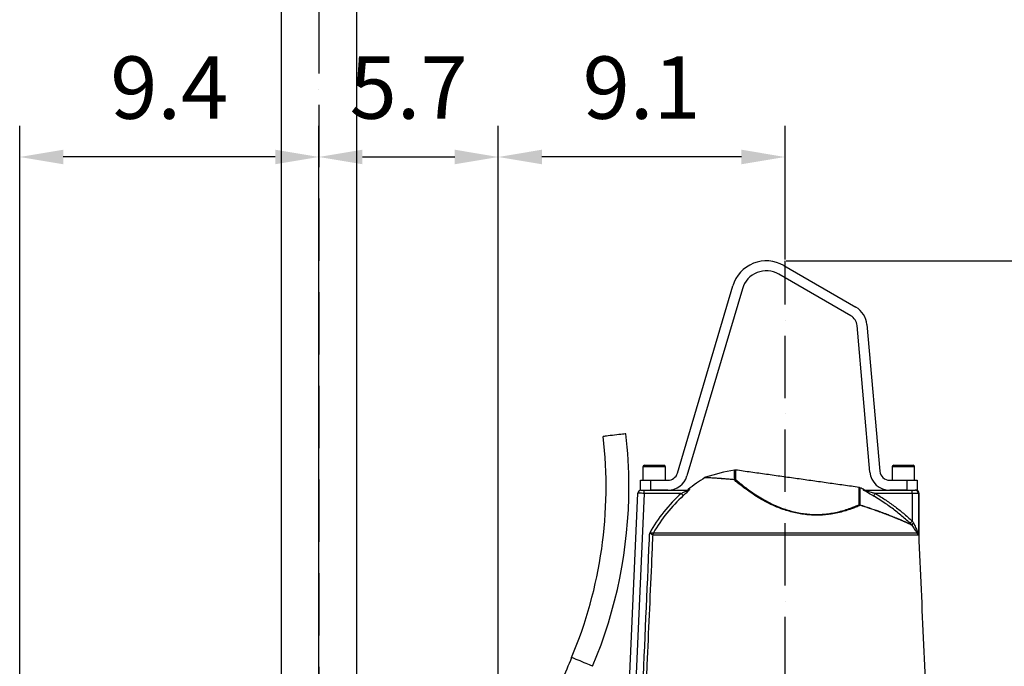
# Model space of a CAD drawing. Extents: x 0 to 11300, y 0 to 7425.
# Drawn here: x 7491 to 8281, y 3058 to 3576 of the extents above; entities that cross this region are included whole.
import ezdxf

# ---------------------------------------------------------------- set-up
doc = ezdxf.new("R2010")
doc.units = 0
doc.header["$LTSCALE"] = 5
doc.linetypes.add('GEN7', pattern=[15, 10, -2.5, 0, -2.5])
doc.layers.get('0').update_dxf_attribs({"linetype": 'CONTINUOUS'})
doc.layers.get('DEFPOINTS').update_dxf_attribs({"linetype": 'CONTINUOUS'})
doc.layers.add('7', color=4, linetype='GEN7')
doc.styles.add('ISO', font='GENISO.SHX')
doc.dimstyles.new('GEN-ISO', dxfattribs={"dimtxt": 50, "dimasz": 50, "dimexe": 40, "dimexo": 1, "dimgap": 30, "dimtad": 0, "dimtih": 1, "dimtoh": 1, "dimdec": 1, "dimtxsty": 'ISO', "dimcen": 2, "dimclrd": 256, "dimclre": 256, "dimclrt": 2, "dimazin": 3, "dimtp": 0.1, "dimtm": 0.1, "dimtfac": 0.05, "dimtdec": 1, "dimtix": 1, "dimtmove": 0, "dimatfit": 3, "dimtolj": 1})

# ---------------------------------------------------------------- blocks, each defined once
blk = doc.blocks.new('*D56')
at = {"color": 3}
for p, q in [((8105.57, 3382.98), (8736.31, 3382.98)), ((8711.31, 3347.98), (8711.31, 2624.53)), ((8237.83, 2589.53), (8736.31, 2589.53))]:
    blk.add_line(p, q, dxfattribs=at)
for points in [[(8705.48, 3347.98), (8717.14, 3347.98), (8711.31, 3382.98)], [(8705.48, 2624.53), (8717.14, 2624.53), (8711.31, 2589.53)]]:
    blk.add_solid(points, dxfattribs=at)
at = {"layer": 'DEFPOINTS', "color": 0}
for p in [(8104.57, 3382.98), (8236.83, 2589.53), (8711.31, 2589.53)]:
    blk.add_point(p, dxfattribs=at)
at = {"color": 2, "insert": (8656.31, 2986.26), "char_height": 50, "attachment_point": 5, "rotation": 90, "style": 'ISO'}
blk.add_mtext('\\A1;{\\Fgeniso.shx;H}', dxfattribs=at)
blk = doc.blocks.new('*D57')
at = {"color": 3}
for p, q in [((7874.57, 2744.53), (7874.57, 3491.25)), ((8104.57, 3383.98), (8104.57, 3491.25)), ((8069.57, 3466.25), (7909.57, 3466.25))]:
    blk.add_line(p, q, dxfattribs=at)
for points in [[(7909.57, 3472.09), (7909.57, 3460.42), (7874.57, 3466.25)], [(8069.57, 3472.09), (8069.57, 3460.42), (8104.57, 3466.25)]]:
    blk.add_solid(points, dxfattribs=at)
at = {"layer": 'DEFPOINTS', "color": 0}
for p in [(7874.57, 3466.25), (8104.57, 3382.98), (7874.57, 2743.53)]:
    blk.add_point(p, dxfattribs=at)
at = {"color": 2, "insert": (7989.57, 3521.88), "char_height": 50, "attachment_point": 5, "style": 'ISO'}
blk.add_mtext('\\A1;9.1', dxfattribs=at)
blk = doc.blocks.new('*D49')
at = {"color": 3}
for p, q in [((7490.57, 2878.03), (7490.57, 3491.25)), ((7730.57, 2822.64), (7730.57, 3491.25)), ((7695.57, 3466.25), (7525.57, 3466.25))]:
    blk.add_line(p, q, dxfattribs=at)
for points in [[(7525.57, 3472.09), (7525.57, 3460.42), (7490.57, 3466.25)], [(7695.57, 3472.09), (7695.57, 3460.42), (7730.57, 3466.25)]]:
    blk.add_solid(points, dxfattribs=at)
at = {"layer": 'DEFPOINTS', "color": 0}
for p in [(7490.57, 3466.25), (7490.57, 2877.03), (7730.57, 2821.64)]:
    blk.add_point(p, dxfattribs=at)
at = {"color": 2, "insert": (7610.57, 3521.88), "char_height": 50, "attachment_point": 5, "style": 'ISO'}
blk.add_mtext('\\A1;9.4', dxfattribs=at)
blk = doc.blocks.new('*D48')
at = {"color": 3}
for p, q in [((7730.57, 2678.03), (7730.57, 3491.25)), ((7874.57, 2678.03), (7874.57, 3491.25)), ((7765.57, 3466.25), (7839.57, 3466.25))]:
    blk.add_line(p, q, dxfattribs=at)
for points in [[(7765.57, 3472.09), (7765.57, 3460.42), (7730.57, 3466.25)], [(7839.57, 3472.09), (7839.57, 3460.42), (7874.57, 3466.25)]]:
    blk.add_solid(points, dxfattribs=at)
at = {"layer": 'DEFPOINTS', "color": 0}
for p in [(7874.57, 3466.25), (7730.57, 2677.03), (7874.57, 2677.03)]:
    blk.add_point(p, dxfattribs=at)
at = {"color": 2, "insert": (7802.57, 3521.92), "char_height": 50, "attachment_point": 5, "style": 'ISO'}
blk.add_mtext('\\A1;5.7', dxfattribs=at)

msp = doc.modelspace()

# ---------------------------------------------------------------- linework, layer by layer
for p, q in [((7700.418, 4184.045), (7700.418, 2734.959)), ((7760.718, 4184.045), (7760.718, 2734.959))]:
    msp.add_line(p, q)
at = {"color": 7, "linetype": 'CONTINUOUS'}
for p, q in [((8103.568, 3379.229), (8161.388, 3345.847)), ((8157.388, 3338.919), (8099.568, 3372.301)), ((8018.239, 3212.762), (8062.721, 3362.933)), ((8070.392, 3360.661), (8025.909, 3210.49)), ((8172.629, 3213.64), (8162.35, 3331.13)), ((8170.32, 3331.827), (8180.599, 3214.337)), ((8008.568, 3217.835), (7990.568, 3217.835)), ((7991.768, 3219.035), (8007.368, 3219.035)), ((8064.117, 3207.689), (8064.117, 3215.228)), ((8064.896, 3215.241), (8064.896, 3207.701)), ((8208.568, 3217.835), (8190.568, 3217.835)), ((8191.768, 3219.035), (8207.368, 3219.035)), ((7988.568, 3199.035), (7988.568, 3207.035)), ((7988.568, 3207.035), (7996.568, 3207.035)), ((7996.568, 3207.035), (8010.568, 3207.035)), ((7996.568, 3207.035), (7996.568, 3199.035)), ((8026.849, 3199.597), (8027.821, 3199.597)), ((8163.971, 3187.565), (8163.971, 3201.317)), ((8164.716, 3201.089), (8164.716, 3187.356)), ((8188.568, 3207.035), (8202.568, 3207.035)), ((8202.568, 3207.035), (8210.568, 3207.035)), ((8202.568, 3199.035), (8202.568, 3207.035)), ((8210.568, 3207.035), (8210.568, 3199.035)), ((7974.197, 2915.679), (7986.464, 3196.644)), ((7991.464, 3196.535), (7979.017, 2911.463)), ((7988.961, 3199.035), (7988.568, 3199.035)), ((7988.961, 3199.035), (7991.464, 3199.035)), ((7991.464, 3199.035), (8026.261, 3199.035)), ((7991.464, 3196.535), (7991.464, 3199.035)), ((8021.323, 3196.535), (7991.464, 3196.535)), ((8010.568, 3199.035), (7996.568, 3199.035)), ((8168.534, 3199.035), (8206.579, 3199.035)), ((8206.579, 3196.535), (8176.873, 3196.535)), ((8202.568, 3199.035), (8188.568, 3199.035)), ((8206.579, 3199.035), (8209.067, 3199.035)), ((8206.579, 3196.535), (8206.579, 3199.035)), ((8206.579, 3196.535), (8206.579, 3174.372)), ((8211.555, 3196.535), (8206.579, 3196.535)), ((8209.067, 3199.035), (8209.182, 3199.035)), ((8210.568, 3199.035), (8209.182, 3199.035)), ((8211.555, 3196.535), (8211.555, 3164.089)), ((8212.068, 3196.535), (8211.555, 3196.535)), ((8211.208, 3163.083), (7998.416, 3163.083)), ((7998.925, 3164.879), (8210.697, 3164.879)), ((8211.555, 3164.089), (8212.068, 3164.089)), ((8212.07, 3163.98), (8211.558, 3163.98))]:
    msp.add_line(p, q, dxfattribs=at)
for points in [[(7976.898, 3244.279), (7976.724, 3244.259), (7976.207, 3244.199), (7975.367, 3244.103), (7974.236, 3243.972), (7972.859, 3243.814), (7971.287, 3243.633), (7969.582, 3243.436), (7967.809, 3243.232), (7966.035, 3243.027), (7964.33, 3242.831), (7962.759, 3242.65), (7961.381, 3242.491), (7960.251, 3242.361), (7959.411, 3242.264), (7958.893, 3242.205), (7958.719, 3242.184)], [(7991.464, 3196.535), (7990.488, 3196.556), (7989.55, 3196.576), (7988.686, 3196.595), (7987.928, 3196.612), (7987.306, 3196.625), (7986.844, 3196.635), (7986.56, 3196.641), (7986.464, 3196.644)], [(8022.981, 3194.696), (8022.913, 3194.772), (8022.794, 3194.903), (8022.629, 3195.087), (8022.421, 3195.317), (8022.179, 3195.586), (8021.909, 3195.885), (8021.621, 3196.204), (8021.323, 3196.535)], [(8176.873, 3196.535), (8176.64, 3196.137), (8176.415, 3195.753), (8176.206, 3195.396), (8176.02, 3195.078), (8175.863, 3194.81), (8175.74, 3194.601), (8175.656, 3194.458), (8175.614, 3194.386)], [(8206.579, 3174.372), (8206.264, 3174.035), (8205.96, 3173.71), (8205.677, 3173.407), (8205.425, 3173.138), (8205.212, 3172.911), (8205.047, 3172.734), (8204.934, 3172.613), (8204.877, 3172.553)], [(7950.225, 3057.887), (7950.063, 3057.955), (7949.583, 3058.158), (7948.804, 3058.486), (7947.756, 3058.928), (7946.478, 3059.467), (7945.02, 3060.081), (7943.439, 3060.748), (7941.794, 3061.442), (7940.149, 3062.135), (7938.567, 3062.802), (7937.11, 3063.416), (7935.832, 3063.955), (7934.784, 3064.397), (7934.004, 3064.726), (7933.525, 3064.928), (7933.363, 3064.996)]]:
    msp.add_lwpolyline(points, dxfattribs=at)
for centre, radius, start, end in [((8089.568, 3354.98), 28, 60, 163.5), ((8089.568, 3354.98), 20, 60, 163.5), ((8152.388, 3330.258), 18, 5, 60), ((8152.388, 3330.258), 10, 5, 60), ((7608.739, 3201.859), 352.295, 337.139473, 6.572702), ((7608.739, 3201.859), 370.595, 0, 6.572702), ((7991.768, 3217.835), 1.2, 90, 180), ((8007.368, 3217.835), 1.2, 0, 90), ((8092.568, 3052.699), 165, 99.929108, 108.250299), ((8064.548, 3212.765), 2.5, 82, 99.929108), ((8191.768, 3217.835), 1.2, 90, 180), ((8207.368, 3217.835), 1.2, 0, 90), ((8010.568, 3215.035), 8, 270, 343.5), ((8010.568, 3215.035), 16, 270, 343.5), ((8104.568, 3104.262), 123, 121.486312, 129.187753), ((8064.857, 3205.245), 2.457, 89.083084, 117.619672), ((8064.855, 3206.155), 1.702, 115.668865, 131.890235), ((8064.548, 3205.122), 2.603, 82.318927, 99.533114), ((8188.568, 3215.035), 16, 185, 270), ((8188.568, 3215.035), 8, 185, 270), ((7608.739, 3201.859), 370.595, 337.139473, 0), ((8025.269, 3201.535), 2.5, 270, 309.187753), ((8026.259, 3201.484), 2.45, 270.042466, 309.602531), ((8163.623, 3198.841), 2.5, 64.070892, 82), ((8092.568, 3052.699), 165, 62.72508, 64.070892), ((8168.534, 3201.491), 2.456, 242.497672, 269.98792), ((8169.407, 3201.535), 2.5, 240.713953, 270), ((7988.961, 3196.535), 2.5, 90, 177.5), ((8104.568, 3104.262), 124.274, 132.05579, 150.884459), ((8104.568, 3104.262), 121.798, 132.05579, 150.152975), ((8209.061, 3196.54), 2.494, 359.863657, 89.862483), ((8209.568, 3196.535), 2.5, 0, 90), ((8163.02, 3185.231), 2.52, 43.501759, 67.838389), ((8163.632, 3184.928), 2.659, 65.937918, 82.675498), ((8163.441, 3186.706), 1.431, 10.451597, 26.984209), ((8204.418, 3169.729), 2.378, 31.346831, 45.041538), ((8204.468, 3169.582), 2.477, 34.522608, 46.950119), ((8002.443, 3162.881), 4.053, 150.511879, 177.112617), ((8002.452, 3162.91), 4.039, 150.816288, 177.550514), ((8207.187, 3162.909), 4.025, 2.468017, 29.303689), ((8210.359, 3164.01), 1.172, 12.817117, 29.201179), ((8214.064, 3164.089), 2.509, 179.999087, 182.490281), ((8214.568, 3164.089), 2.5, 180, 182.5), ((9266.433, 2502.967), 1446.704, 157.139473, 157.953973)]:
    msp.add_arc(centre, radius, start, end, dxfattribs=at)
for points in [[(7990.568, 3217.835), (7990.568, 3207.035)], [(8008.568, 3207.035), (8008.568, 3217.835)], [(8163.971, 3201.317), (8064.896, 3215.241)], [(8190.568, 3217.835), (8190.568, 3207.035)], [(8208.568, 3207.035), (8208.568, 3217.835)], [(8212.068, 3164.089), (8212.068, 3196.535)], [(8206.509, 3170.985), (8206.449, 3170.966)], [(7998.416, 3163.083), (7998.395, 3163.085)], [(7998.915, 3164.876), (7998.925, 3164.879)], [(8227.585, 2808.633), (8212.07, 3163.98)]]:
    msp.add_open_spline(points, degree=1, dxfattribs=at)
for points, knots in [([(8040.901, 3209.381), (8040.781, 3209.352), (8040.577, 3209.303), (8040.406, 3209.183), (8040.337, 3209.134)], [0, 0, 0, 0, 0.5916623, 1, 1, 1, 1]), ([(8063.718, 3207.422), (8062.282, 3207.559), (8059.411, 3207.832), (8055.494, 3208.161), (8051.909, 3208.436), (8048.751, 3208.654), (8046.068, 3208.822), (8043.852, 3208.949), (8042.123, 3209.04), (8040.962, 3209.096), (8040.35, 3209.125), (8040.344, 3209.126), (8040.342, 3209.126)], [0, 0, 0, 0, 0.1023826, 0.2047606, 0.3097243, 0.4146823, 0.5171403, 0.6195934, 0.725161, 0.8307246, 0.9306922, 1, 1, 1, 1]), ([(8040.906, 3209.367), (8040.879, 3209.368), (8040.747, 3209.375), (8041.435, 3209.341), (8043.055, 3209.264), (8045.68, 3209.124), (8049.138, 3208.914), (8053.427, 3208.615), (8058.379, 3208.226), (8062.206, 3207.868), (8064.117, 3207.689)], [0, 0, 0, 0, 0.0340733, 0.1692213, 0.3076841, 0.4466394, 0.5851529, 0.7232773, 0.8618189, 1, 1, 1, 1]), ([(8164.848, 3186.966), (8163.749, 3186.48), (8161.553, 3185.509), (8157.695, 3184.017), (8153.308, 3182.544), (8148.305, 3181.176), (8143.255, 3180.136), (8138.267, 3179.443), (8133.463, 3179.066), (8128.453, 3178.986), (8123.297, 3179.255), (8118.1, 3179.87), (8112.97, 3180.834), (8107.984, 3182.092), (8102.383, 3183.855), (8096.364, 3186.226), (8090.057, 3189.235), (8084.253, 3192.462), (8078.974, 3195.781), (8074.32, 3199.011), (8070.256, 3202.055), (8066.692, 3204.897), (8064.709, 3206.58), (8063.718, 3207.422)], [0, 0, 0, 0, 0.0424966, 0.0849876, 0.1331467, 0.1814009, 0.2294899, 0.2675121, 0.3056305, 0.3436136, 0.3822582, 0.4208998, 0.4588585, 0.4969642, 0.5349538, 0.5915234, 0.6481405, 0.7074777, 0.767038, 0.8264653, 0.8842648, 0.942175, 1, 1, 1, 1]), ([(8064.896, 3207.701), (8065.866, 3206.869), (8067.807, 3205.202), (8071.298, 3202.387), (8075.278, 3199.374), (8079.835, 3196.175), (8085.005, 3192.889), (8090.691, 3189.694), (8096.871, 3186.715), (8102.769, 3184.369), (8108.258, 3182.626), (8113.143, 3181.384), (8118.171, 3180.434), (8123.265, 3179.832), (8128.319, 3179.573), (8133.229, 3179.661), (8137.936, 3180.044), (8142.824, 3180.741), (8147.773, 3181.785), (8152.673, 3183.152), (8156.968, 3184.624), (8160.745, 3186.112), (8162.895, 3187.081), (8163.971, 3187.565)], [0, 0, 0, 0, 0.0581157, 0.1163158, 0.1744055, 0.2339552, 0.2936365, 0.3530934, 0.4096149, 0.4660867, 0.5039006, 0.5418322, 0.5796132, 0.6180454, 0.6564808, 0.6943222, 0.732302, 0.7701847, 0.818284, 0.8665509, 0.9147233, 0.9573587, 1, 1, 1, 1]), ([(8027.821, 3199.597), (8027.831, 3199.596), (8027.892, 3199.59), (8027.869, 3199.459), (8027.509, 3199), (8026.717, 3198.174), (8025.576, 3197.078), (8024.274, 3195.868), (8023.412, 3195.087), (8022.981, 3194.696)], [0, 0, 0, 0, 0.0226958, 0.1361355, 0.2600247, 0.420166, 0.6312077, 0.8154769, 1, 1, 1, 1]), ([(8175.614, 3194.386), (8174.845, 3194.835), (8173.469, 3195.639), (8171.516, 3196.768), (8169.793, 3197.767), (8168.429, 3198.568), (8167.661, 3199.052), (8167.359, 3199.275), (8167.386, 3199.3), (8167.4, 3199.312)], [0, 0, 0, 0, 0.2266954, 0.4054065, 0.5837232, 0.7636211, 0.8668087, 0.933308, 1, 1, 1, 1]), ([(8167.4, 3199.312), (8167.613, 3199.312), (8168.14, 3199.313), (8168.152, 3199.313), (8168.159, 3199.313)], [0, 0, 0, 0, 0.4042359, 1, 1, 1, 1]), ([(8021.323, 3196.535), (8022.189, 3196.928), (8023.517, 3197.532), (8025.067, 3198.275), (8025.832, 3198.671), (8026.155, 3198.865), (8026.286, 3198.961), (8026.326, 3199.014), (8026.301, 3199.033), (8026.271, 3199.034), (8026.261, 3199.035)], [0, 0, 0, 0, 0.4246966, 0.6506081, 0.8014323, 0.863644, 0.9007656, 0.9516118, 0.9832381, 1, 1, 1, 1]), ([(8168.534, 3199.035), (8168.519, 3199.032), (8168.496, 3199.028), (8168.557, 3198.993), (8168.665, 3198.952), (8168.946, 3198.856), (8169.673, 3198.629), (8171.599, 3198.064), (8174.119, 3197.339), (8176.093, 3196.762), (8176.873, 3196.535)], [0, 0, 0, 0, 0.0264189, 0.0420099, 0.0823608, 0.0885688, 0.1763214, 0.3560992, 0.7458272, 1, 1, 1, 1]), ([(8204.877, 3172.553), (8203.65, 3173.681), (8199.967, 3177.065), (8193.513, 3182.37), (8185.029, 3188.618), (8178.894, 3192.376), (8175.614, 3194.386)], [0, 0, 0, 0, 0.1367022, 0.4102022, 0.6847201, 1, 1, 1, 1]), ([(8176.873, 3196.535), (8179.502, 3194.938), (8184.762, 3191.746), (8192.325, 3186.385), (8199.655, 3180.646), (8204.271, 3176.463), (8206.579, 3174.372)], [0, 0, 0, 0, 0.2484493, 0.4968985, 0.7484492, 1, 1, 1, 1]), ([(8164.716, 3187.356), (8167.254, 3186.536), (8172.357, 3184.887), (8178.71, 3182.655), (8184.002, 3180.706), (8188.348, 3179.036), (8192.381, 3177.423), (8196.032, 3175.906), (8199.247, 3174.523), (8202.025, 3173.29), (8204.387, 3172.213), (8205.528, 3171.678), (8206.098, 3171.411)], [0, 0, 0, 0, 0.1295013, 0.2603214, 0.3514925, 0.4426596, 0.5360064, 0.6293465, 0.7205684, 0.8117823, 0.905896, 1, 1, 1, 1]), ([(8206.449, 3170.966), (8205.895, 3171.224), (8204.788, 3171.741), (8202.465, 3172.8), (8199.664, 3174.041), (8196.395, 3175.445), (8192.749, 3176.957), (8188.741, 3178.56), (8184.349, 3180.248), (8178.98, 3182.223), (8172.556, 3184.478), (8167.426, 3186.134), (8164.848, 3186.966)], [0, 0, 0, 0, 0.0912265, 0.1824612, 0.276696, 0.3709398, 0.4620484, 0.553163, 0.6465201, 0.7398818, 0.8692702, 1, 1, 1, 1]), ([(8206.098, 3171.411), (8205.871, 3171.624), (8205.465, 3172.003), (8205.057, 3172.385), (8204.877, 3172.553)], [0, 0, 0, 0, 0.5589249, 1, 1, 1, 1]), ([(8206.098, 3171.411), (8206.113, 3171.401), (8206.141, 3171.382), (8206.157, 3171.383), (8206.159, 3171.39), (8206.159, 3171.392)], [0, 0, 0, 0, 0.49710238, 0.90678836, 1, 1, 1, 1]), ([(8206.159, 3171.392), (8206.189, 3171.466), (8206.249, 3171.616), (8206.641, 3172.004), (8207.146, 3172.4), (8207.532, 3172.666), (8207.698, 3172.776), (8207.711, 3172.784)], [0, 0, 0, 0, 0.26623517, 0.53400236, 0.80597475, 0.98534153, 1, 1, 1, 1]), ([(8207.711, 3172.784), (8207.704, 3172.775), (8207.577, 3172.62), (8207.283, 3172.247), (8206.894, 3171.712), (8206.584, 3171.229), (8206.534, 3171.066), (8206.509, 3170.985)], [0, 0, 0, 0, 0.0108101, 0.1936477, 0.4655969, 0.7336389, 1, 1, 1, 1]), ([(8210.697, 3164.879), (8210.663, 3164.928), (8210.574, 3165.052), (8210.202, 3165.581), (8209.536, 3166.546), (8208.244, 3168.446), (8207.203, 3169.969), (8206.509, 3170.985)], [0, 0, 0, 0, 0.0290077, 0.0752067, 0.3055292, 0.5363784, 1, 1, 1, 1]), ([(8206.579, 3174.372), (8206.701, 3174.201), (8207.079, 3173.67), (8207.456, 3173.142), (8207.711, 3172.784)], [0, 0, 0, 0, 0.321783, 1, 1, 1, 1]), ([(8207.711, 3172.784), (8208.248, 3171.606), (8209.234, 3169.445), (8210.217, 3167.271), (8210.85, 3165.924), (8211.182, 3165.237), (8211.421, 3164.82), (8211.485, 3164.739), (8211.492, 3164.73)], [0, 0, 0, 0, 0.3870754, 0.7101045, 0.7410191, 0.8991638, 0.9892762, 1, 1, 1, 1]), ([(7984.729, 2909.623), (7988.408, 2992.964), (7992.162, 3078), (7995.922, 3163.036), (7995.997, 3164.73)], [0, 0, 0, 0, 0.9800759, 1, 1, 1, 1]), ([(7998.395, 3163.085), (7998.336, 3161.737), (7997.982, 3153.728), (7996.45, 3119.078), (7992.776, 3035.903), (7989.401, 2959.388), (7987.2, 2909.514)], [0, 0, 0, 0, 0.0159563, 0.0947526, 0.4099381, 1, 1, 1, 1]), ([(7995.997, 3164.73), (7996.001, 3164.73), (7996.078, 3164.734), (7996.483, 3164.751), (7997.193, 3164.784), (7998.017, 3164.826), (7998.653, 3164.861), (7998.829, 3164.871), (7998.915, 3164.876)], [0, 0, 0, 0, 0.0027297, 0.0597283, 0.3139047, 0.555079, 0.7822424, 1, 1, 1, 1]), ([(7998.395, 3163.085), (7998.325, 3163.134), (7998.183, 3163.233), (7997.662, 3163.594), (7996.985, 3164.059), (7996.408, 3164.452), (7996.074, 3164.679), (7996.01, 3164.722), (7995.997, 3164.73)], [0, 0, 0, 0, 0.218034, 0.4450018, 0.6858518, 0.9401367, 0.9884792, 1, 1, 1, 1]), ([(8210.697, 3164.879), (8210.814, 3164.76), (8211.011, 3164.559), (8211.222, 3164.492), (8211.333, 3164.502), (8211.372, 3164.566), (8211.381, 3164.581)], [0, 0, 0, 0, 0.4469076, 0.7512919, 0.9388801, 1, 1, 1, 1]), ([(8211.501, 3164.269), (8211.499, 3164.204), (8211.493, 3163.967), (8211.458, 3163.585), (8211.37, 3163.169), (8211.269, 3163.115), (8211.208, 3163.083)], [0, 0, 0, 0, 0.0718031, 0.2586581, 0.555863, 1, 1, 1, 1]), ([(8211.381, 3164.581), (8211.395, 3164.609), (8211.418, 3164.654), (8211.449, 3164.691), (8211.471, 3164.712), (8211.484, 3164.724), (8211.491, 3164.729), (8211.492, 3164.73)], [0, 0, 0, 0, 0.3953589, 0.6450903, 0.8070803, 0.9692427, 1, 1, 1, 1]), ([(8211.492, 3164.73), (8211.498, 3164.633), (8211.511, 3164.448), (8211.529, 3164.234), (8211.543, 3164.121), (8211.551, 3164.092), (8211.554, 3164.09), (8211.555, 3164.089)], [0, 0, 0, 0, 0.3827552, 0.7254312, 0.8879775, 0.962021, 1, 1, 1, 1]), ([(8211.492, 3164.73), (8211.492, 3164.725), (8211.492, 3164.678), (8211.494, 3164.592), (8211.496, 3164.444), (8211.499, 3164.337), (8211.501, 3164.269)], [0, 0, 0, 0, 0.0323616, 0.3065791, 0.5604446, 1, 1, 1, 1]), ([(8211.558, 3163.98), (8211.553, 3163.985), (8211.546, 3163.993), (8211.535, 3164.038), (8211.521, 3164.117), (8211.509, 3164.206), (8211.501, 3164.269)], [0, 0, 0, 0, 0.2393009, 0.3678424, 0.5529321, 1, 1, 1, 1])]:
    msp.add_open_spline(points, degree=3, knots=knots, dxfattribs=at)
at = {"layer": '7'}
for p, q in [((7730.568, 4184.045), (7730.568, 2677.035)), ((8104.568, 2597.035), (8104.568, 3382.98))]:
    msp.add_line(p, q, dxfattribs=at)
at = {"layer": 'DEFPOINTS', "color": 0, "linetype": 'BYBLOCK'}
for p in [(7972.222, 3113.722), (8032.522, 3113.722), (8032.522, 3113.722)]:
    msp.add_point(p, dxfattribs=at)

# ---------------------------------------------------------------- dimensions: what is measured, and where the dimension line sits
for base, p1, p2, picture, middle in [((7874.568, 3466.252), (7730.568, 2677.035), (7874.568, 2677.035), '*D48', (7802.568, 3521.924)), ((7490.568, 3466.252), (7730.568, 2821.635), (7490.568, 2877.035), '*D49', (7610.568, 3521.88)), ((7874.568, 3466.252), (8104.568, 3382.98), (7874.568, 2743.535), '*D57', (7989.568, 3521.88))]:
    dim = msp.add_linear_dim(base=base, p1=p1, p2=p2, dimstyle='GEN-ISO', override={"dimasz": 35, "dimexe": 25, "dimtad": 1, "dimtih": 0, "dimtoh": 0, "dimlfac": 0.03937, "dimclrd": 3, "dimclre": 3, "dimadec": 2, "dimazin": 2, "dimlwd": 25, "dimlwe": 25})
    dim.commit()
    dim.dimension.update_dxf_attribs({"geometry": picture, "text_midpoint": middle})
dim = msp.add_linear_dim(base=(8711.309, 2589.535), p1=(8104.568, 3382.98), p2=(8236.833, 2589.535), angle=90, text='{\\Fgeniso.shx;H}', dimstyle='GEN-ISO', override={"dimasz": 35, "dimexe": 25, "dimtad": 1, "dimtih": 0, "dimtoh": 0, "dimdec": 0, "dimclrd": 3, "dimclre": 3, "dimadec": 2, "dimazin": 2, "dimlwd": 25, "dimlwe": 25})
dim.commit()
dim.dimension.update_dxf_attribs({"geometry": '*D56', "text_midpoint": (8656.309, 2986.257)})

doc.saveas('drawing.dxf')
